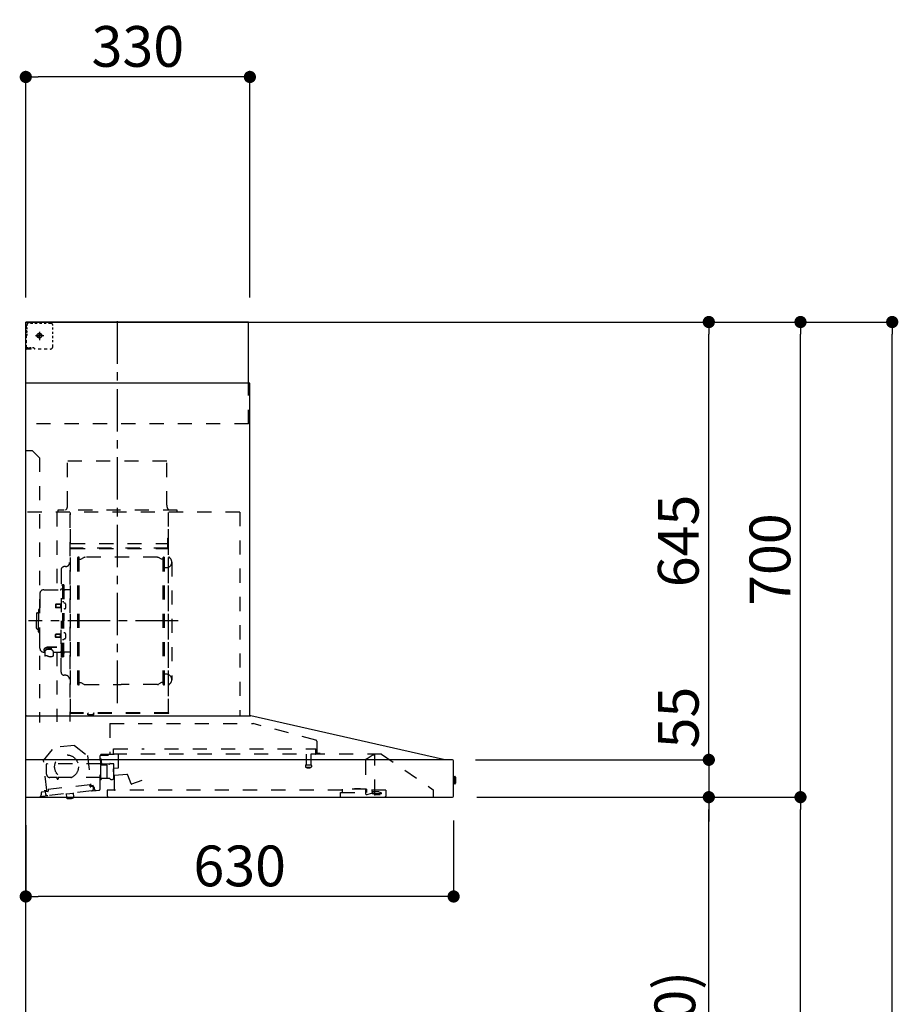
# Model space of a CAD drawing. Extents: x 28111 to 54233, y 210 to 8610.
# Drawn here: x 35290 to 36584, y 3430 to 4880 of the extents above; entities that cross this region are included whole.
import ezdxf

# ---------------------------------------------------------------- set-up
doc = ezdxf.new("R2010")
doc.units = 0
doc.header["$LTSCALE"] = 50
doc.header["$MEASUREMENT"] = 0
doc.linetypes.add('CENTER', pattern=[2, 1.25, -0.25, 0.25, -0.25])
doc.linetypes.add('STYLE_03', pattern=[0.416641, 0.208282, -0.208359])
doc.layers.get('0').update_dxf_attribs({"linetype": 'CONTINUOUS'})
for name, color, linetype in [('111-壁仕上', 3, 'CONTINUOUS'), ('150-機器', 8, 'CONTINUOUS'), ('166-寸法B', 11, 'CONTINUOUS')]:
    doc.layers.add(name, color=color, linetype=linetype)
doc.styles.add('KH001', font='txt')
doc.dimstyles.new('KH1xx030', dxfattribs={"dimscale": 30, "dimtxt": 2, "dimasz": 0.6, "dimexe": 0.3, "dimexo": 1.2, "dimgap": 0.5, "dimtad": 3, "dimdec": 1, "dimdsep": 46, "dimlunit": 6, "dimtxsty": 'KH001', "dimblk": 'DOT', "dimcen": 1, "dimdle": 1, "dimclrd": 256, "dimclre": 256, "dimclrt": 256, "dimadec": 0, "dimazin": 0, "dimtfac": 1, "dimtdec": 1, "dimtix": 1, "dimtmove": 2, "dimatfit": 3, "dimldrblk": 'CLOSEDBLANK', "dimfxl": 1, "dimtolj": 1, "dimtzin": 0, "dimlwd": -1, "dimlwe": -1, "dimarcsym": 0})

# ---------------------------------------------------------------- blocks, each defined once
blk = doc.blocks.new('_Dot')
at = {"color": 0, "linetype": 'ByBlock', "lineweight": -2}
blk.add_line((-0.5, 0), (-1, 0), dxfattribs=at)
at = {"color": 0, "linetype": 'ByBlock', "const_width": 0.5}
blk.add_lwpolyline([(-0.25, 0, 1), (0.25, 0, 1)], format="xyb", close=True, dxfattribs=at)
blk = doc.blocks.new('*D252')
at = {"layer": '166-寸法B', "transparency": 16777216}
for p, q in [((35928.9, 3700.8), (35928.9, 3579.8)), ((35298.9, 3694.1), (35298.9, 3579.8)), ((35910.9, 3588.8), (35316.9, 3588.8))]:
    blk.add_line(p, q, dxfattribs=at)
at = {"layer": '166-寸法B', "transparency": 16777216, "xscale": 18, "yscale": 18, "zscale": 18, "rotation": 180}
blk.add_blockref('_Dot', (35298.9, 3588.8), dxfattribs=at)
at = {"layer": '166-寸法B', "transparency": 16777216, "xscale": 18, "yscale": 18, "zscale": 18}
blk.add_blockref('_Dot', (35928.9, 3588.8), dxfattribs=at)
at = {"layer": '166-寸法B', "transparency": 16777216, "insert": (35613.9, 3633.8), "char_height": 60, "attachment_point": 5, "style": 'KH001'}
blk.add_mtext('\\A1;630', dxfattribs=at)
blk = doc.blocks.new('_ClosedBlank')
at = {"color": 0, "linetype": 'ByBlock', "lineweight": -2}
for p, q in [((-1, 0.167), (0, 0)), ((-1, 0.167), (-1, -0.167)), ((0, 0), (-1, -0.167))]:
    blk.add_line(p, q, dxfattribs=at)
blk = doc.blocks.new('*D256')
at = {"layer": '166-寸法B', "transparency": 16777216}
for p, q in [((35298.9, 4471.1), (35298.9, 4805.1)), ((35628.9, 4471.1), (35628.9, 4805.1)), ((35610.9, 4796.1), (35316.9, 4796.1))]:
    blk.add_line(p, q, dxfattribs=at)
at = {"layer": '166-寸法B', "transparency": 16777216, "xscale": 18, "yscale": 18, "zscale": 18, "rotation": 180}
blk.add_blockref('_Dot', (35298.9, 4796.1), dxfattribs=at)
at = {"layer": '166-寸法B', "transparency": 16777216, "xscale": 18, "yscale": 18, "zscale": 18}
blk.add_blockref('_Dot', (35628.9, 4796.1), dxfattribs=at)
at = {"layer": '166-寸法B', "transparency": 16777216, "insert": (35463.9, 4841.1), "char_height": 60, "attachment_point": 5, "style": 'KH001'}
blk.add_mtext('\\A1;330', dxfattribs=at)
blk = doc.blocks.new('*D258')
at = {"layer": '166-寸法B', "transparency": 16777216}
for p, q in [((35963.2, 3735.1), (36313.7, 3735.1)), ((36304.7, 2913.1), (36304.7, 3717.1)), ((35984.9, 2895.1), (36313.7, 2895.1))]:
    blk.add_line(p, q, dxfattribs=at)
at = {"layer": '166-寸法B', "transparency": 16777216, "xscale": 18, "yscale": 18, "zscale": 18}
for p, rotation in [((36304.7, 3735.1), 90), ((36304.7, 2895.1), 270)]:
    blk.add_blockref('_Dot', p, dxfattribs=dict(at, rotation=rotation))
at = {"layer": '166-寸法B', "transparency": 16777216, "insert": (36254.7, 3315.1), "char_height": 60, "attachment_point": 5, "rotation": 90, "style": 'KH001'}
blk.add_mtext('\\A1;840(790)', dxfattribs=at)
blk = doc.blocks.new('*D259')
at = {"layer": '166-寸法B', "transparency": 16777216}
for p, q in [((36000.4, 4435.1), (36448.7, 4435.1)), ((36439.7, 3753.1), (36439.7, 4417.1)), ((35963.2, 3735.1), (36448.7, 3735.1))]:
    blk.add_line(p, q, dxfattribs=at)
at = {"layer": '166-寸法B', "transparency": 16777216, "xscale": 18, "yscale": 18, "zscale": 18}
for p, rotation in [((36439.7, 4435.1), 90), ((36439.7, 3735.1), 270)]:
    blk.add_blockref('_Dot', p, dxfattribs=dict(at, rotation=rotation))
at = {"layer": '166-寸法B', "transparency": 16777216, "insert": (36394.7, 4085.1), "char_height": 60, "attachment_point": 5, "rotation": 90, "style": 'KH001'}
blk.add_mtext('\\A1;700', dxfattribs=at)
blk = doc.blocks.new('*D260')
at = {"layer": '166-寸法B', "transparency": 16777216}
for p, q in [((36000.4, 4435.1), (36583.7, 4435.1)), ((36574.7, 2053.1), (36574.7, 4417.1)), ((35984.4, 2035.1), (36583.7, 2035.1))]:
    blk.add_line(p, q, dxfattribs=at)
at = {"layer": '166-寸法B', "transparency": 16777216, "xscale": 18, "yscale": 18, "zscale": 18}
for p, rotation in [((36574.7, 4435.1), 90), ((36574.7, 2035.1), 270)]:
    blk.add_blockref('_Dot', p, dxfattribs=dict(at, rotation=rotation))
at = {"layer": '166-寸法B', "transparency": 16777216, "insert": (36525.9, 3235.1), "char_height": 60, "attachment_point": 5, "rotation": 90, "style": 'KH001'}
blk.add_mtext('\\A1;2,400', dxfattribs=at)
blk = doc.blocks.new('*D261')
at = {"layer": '166-寸法B', "transparency": 16777216}
for p, q in [((35963.2, 3735.1), (36448.7, 3735.1)), ((36439.7, 2053.1), (36439.7, 3717.1)), ((35984.4, 2035.1), (36448.7, 2035.1))]:
    blk.add_line(p, q, dxfattribs=at)
at = {"layer": '166-寸法B', "transparency": 16777216, "xscale": 18, "yscale": 18, "zscale": 18}
for p, rotation in [((36439.7, 3735.1), 90), ((36439.7, 2035.1), 270)]:
    blk.add_blockref('_Dot', p, dxfattribs=dict(at, rotation=rotation))
at = {"layer": '166-寸法B', "transparency": 16777216, "insert": (36390.9, 2885.1), "char_height": 60, "attachment_point": 5, "rotation": 90, "style": 'KH001'}
blk.add_mtext('\\A1;1,700', dxfattribs=at)
blk = doc.blocks.new('*D262')
at = {"layer": '166-寸法B', "transparency": 16777216}
for p, q in [((36000.4, 4435.1), (36313.7, 4435.1)), ((36304.7, 3808.1), (36304.7, 4417.1)), ((35963.2, 3790.1), (36313.7, 3790.1))]:
    blk.add_line(p, q, dxfattribs=at)
at = {"layer": '166-寸法B', "transparency": 16777216, "xscale": 18, "yscale": 18, "zscale": 18}
for p, rotation in [((36304.7, 4435.1), 90), ((36304.7, 3790.1), 270)]:
    blk.add_blockref('_Dot', p, dxfattribs=dict(at, rotation=rotation))
at = {"layer": '166-寸法B', "transparency": 16777216, "insert": (36259.7, 4112.6), "char_height": 60, "attachment_point": 5, "rotation": 90, "style": 'KH001'}
blk.add_mtext('\\A1;645', dxfattribs=at)
blk = doc.blocks.new('*D263')
at = {"layer": '166-寸法B', "transparency": 16777216}
for p, q in [((36304.7, 3808.1), (36304.7, 3826.1)), ((35961.1, 3790.1), (36313.7, 3790.1)), ((36304.7, 3790.1), (36304.7, 3735.1)), ((35963.2, 3735.1), (36313.7, 3735.1)), ((36304.7, 3717.1), (36304.7, 3699.1))]:
    blk.add_line(p, q, dxfattribs=at)
at = {"layer": '166-寸法B', "transparency": 16777216, "xscale": 18, "yscale": 18, "zscale": 18}
for p, rotation in [((36304.7, 3790.1), 270), ((36304.7, 3735.1), 90)]:
    blk.add_blockref('_Dot', p, dxfattribs=dict(at, rotation=rotation))
at = {"layer": '166-寸法B', "transparency": 16777216, "insert": (36259.7, 3852.4), "char_height": 60, "attachment_point": 5, "rotation": 90, "style": 'KH001'}
blk.add_mtext('\\A1;55', dxfattribs=at)

msp = doc.modelspace()

# ---------------------------------------------------------------- linework, layer by layer
at = {"layer": '111-壁仕上', "ltscale": 2}
msp.add_lwpolyline([(36174.47, 2035.11), (35298.94, 2035.11), (35298.94, 4435.11), (36174.47, 4435.11)], dxfattribs=at)
at = {"layer": '150-機器', "color": 161, "linetype": 'CENTER'}
for p, q in [((35433.94, 3873.73), (35433.94, 4439.17)), ((35523.13, 3994.71), (35303.04, 3994.71))]:
    msp.add_line(p, q, dxfattribs=at)
at = {"layer": '150-機器', "color": 6, "linetype": 'Continuous'}
for p, q in [((35626.94, 4435.11), (35298.94, 4435.11)), ((35298.94, 3855.11), (35298.94, 4435.11)), ((35626.94, 4345.12), (35626.94, 4435.11)), ((35628.94, 4345.12), (35298.94, 4345.12)), ((35628.94, 3855.11), (35628.94, 4345.12)), ((35298.94, 3855.11), (35629.87, 3855.11)), ((35298.94, 3735.11), (35298.94, 3854.31)), ((35913.82, 3790.44), (35630.05, 3855.09)), ((35927.17, 3790.11), (35298.94, 3790.11)), ((35913.82, 3790.44), (35913.99, 3790.4)), ((35928.94, 3736.81), (35928.94, 3788.41)), ((35928.94, 3765.63), (35930.44, 3765.62)), ((35930.44, 3765.62), (35930.44, 3754.61)), ((35931.44, 3764.62), (35931.44, 3755.61)), ((35930.44, 3754.61), (35928.94, 3754.6)), ((35298.94, 3735.11), (35927.24, 3735.11))]:
    msp.add_line(p, q, dxfattribs=at)
at = {"layer": '150-機器', "color": 161, "linetype": 'STYLE_03', "ltscale": 2}
for p, q in [((35301.5, 4433.91), (35300.14, 4433.91)), ((35300.14, 4426.55), (35300.14, 4430.23)), ((35300.94, 4429.26), (35300.94, 4431.61)), ((35300.94, 4424.54), (35300.94, 4426.9)), ((35304.22, 4433.91), (35302.86, 4433.91)), ((35306.94, 4433.91), (35305.58, 4433.91)), ((35309.1, 4433.11), (35305.77, 4433.11)), ((35306.94, 4433.91), (35306.94, 4435.11)), ((35315.75, 4433.11), (35312.42, 4433.11)), ((35322.41, 4433.11), (35319.08, 4433.11)), ((35329.06, 4433.11), (35325.74, 4433.11)), ((35335.72, 4433.11), (35332.39, 4433.11)), ((35338.72, 4423.91), (35338.72, 4427.01)), ((35300.14, 4419.19), (35300.14, 4422.87)), ((35300.14, 4411.83), (35300.14, 4415.51)), ((35300.94, 4419.83), (35300.94, 4422.19)), ((35300.94, 4415.11), (35300.94, 4417.47)), ((35313.16, 4415.11), (35325.56, 4415.11)), ((35316.89, 4415.61), (35316.89, 4414.61)), ((35316.89, 4415.61), (35317.94, 4415.61)), ((35316.89, 4414.61), (35317.94, 4414.61)), ((35318.44, 4416.11), (35317.94, 4415.61)), ((35317.94, 4414.61), (35318.44, 4414.11)), ((35319.44, 4417.16), (35318.44, 4417.16)), ((35318.44, 4417.16), (35318.44, 4416.11)), ((35318.44, 4414.11), (35318.44, 4413.06)), ((35318.44, 4413.06), (35319.44, 4413.06)), ((35318.94, 4420.8), (35318.94, 4408.45)), ((35319.44, 4416.11), (35319.44, 4417.16)), ((35319.94, 4415.61), (35319.44, 4416.11)), ((35319.44, 4414.11), (35319.94, 4414.61)), ((35319.44, 4413.06), (35319.44, 4414.11)), ((35319.94, 4415.61), (35320.99, 4415.61)), ((35320.99, 4414.61), (35319.94, 4414.61)), ((35320.99, 4414.61), (35320.99, 4415.61)), ((35338.72, 4417.71), (35338.72, 4420.81)), ((35338.72, 4411.51), (35338.72, 4414.61)), ((35300.34, 4397.11), (35298.94, 4397.11)), ((35300.14, 4404.47), (35300.14, 4408.15)), ((35300.14, 4397.11), (35300.14, 4400.79)), ((35300.14, 4396.31), (35300.14, 4397.11)), ((35300.34, 4396.31), (35300.14, 4396.31)), ((35302.46, 4397.11), (35300.34, 4397.11)), ((35301.66, 4396.31), (35300.34, 4396.31)), ((35304.3, 4396.31), (35302.98, 4396.31)), ((35306.7, 4397.11), (35304.58, 4397.11)), ((35306.94, 4396.31), (35305.62, 4396.31)), ((35306.94, 4395.11), (35306.94, 4396.31)), ((35310.94, 4397.11), (35308.82, 4397.11)), ((35321.65, 4395.31), (35317.29, 4395.31)), ((35330.36, 4395.31), (35326, 4395.31)), ((35338.72, 4405.31), (35338.72, 4408.41)), ((35338.72, 4399.11), (35338.72, 4402.21)), ((35300.34, 4395.11), (35300.14, 4395.11)), ((35306.94, 4395.11), (35300.34, 4395.11)), ((35626.94, 4285.11), (35626.94, 4345.12)), ((35626.94, 4285.11), (35298.94, 4285.11)), ((35308.94, 4245.11), (35298.94, 4245.11)), ((35308.94, 4245.11), (35318.94, 4235.11)), ((35318.94, 4235.11), (35318.94, 3845.11)), ((35506.54, 4230.11), (35360.54, 4230.11)), ((35360.54, 4165.11), (35360.54, 4230.11)), ((35506.54, 4165.11), (35506.54, 4230.11)), ((35613.94, 4155.11), (35298.94, 4155.11)), ((35344.74, 4154.71), (35344.74, 4040.71)), ((35345.94, 4158.11), (35345.94, 4155.11)), ((35521.94, 4158.11), (35345.94, 4158.11)), ((35363.94, 4152.65), (35363.94, 3846.71)), ((35364.74, 3859.21), (35364.74, 4154.71)), ((35508.34, 4154.71), (35508.34, 3859.27)), ((35508.94, 3859.27), (35508.94, 4154.11)), ((35521.94, 4155.11), (35521.94, 4158.11)), ((35613.94, 4155.11), (35613.94, 3855.11)), ((35365.34, 4108.68), (35507.74, 4108.68)), ((35507.74, 4116.68), (35507.74, 4101.68)), ((35507.74, 4116.68), (35508.34, 4116.68)), ((35508.34, 4102.16), (35364.74, 4102.16)), ((35365.34, 4101.68), (35507.74, 4101.68)), ((35375.39, 3901.11), (35375.39, 4088.31)), ((35376.99, 4088.71), (35375.79, 4088.71)), ((35377.39, 3901.11), (35377.39, 4088.31)), ((35377.39, 4085.51), (35380.19, 4085.51)), ((35380.19, 4085.51), (35384.61, 4088.06)), ((35492.67, 4088.47), (35386.11, 4088.47)), ((35498.59, 4085.51), (35494.17, 4088.06)), ((35501.39, 4085.51), (35498.59, 4085.51)), ((35501.39, 3901.11), (35501.39, 4088.31)), ((35501.79, 4088.71), (35502.99, 4088.71)), ((35503.39, 3901.11), (35503.39, 4088.31)), ((35513.94, 4081.21), (35513.94, 3908.21)), ((35350.89, 4070.11), (35350.89, 3994.71)), ((35357.34, 4074.71), (35355.49, 4074.71)), ((35505.94, 4073.21), (35503.39, 4073.21)), ((35351.49, 4047.71), (35353.09, 4047.71)), ((35353.09, 4047.71), (35353.09, 3994.71)), ((35354.69, 4047.71), (35353.09, 4047.71)), ((35354.69, 4047.71), (35354.69, 3994.71)), ((35319.59, 4034.71), (35319.59, 3994.71)), ((35325.59, 4040.71), (35349.49, 4040.71)), ((35363.34, 4040.71), (35356.69, 4040.71)), ((35343.09, 4019.21), (35342.69, 4018.81)), ((35342.69, 4018.81), (35342.69, 4014.61)), ((35350.11, 4018.81), (35342.69, 4018.81)), ((35343.09, 4019.21), (35343.09, 4014.21)), ((35350.11, 4019.21), (35343.09, 4019.21)), ((35350.41, 4019.54), (35350.11, 4019.54)), ((35350.11, 4019.54), (35350.11, 4013.88)), ((35354.69, 4022.71), (35353.09, 4022.71)), ((35356.13, 4021.11), (35354.69, 4021.31)), ((35314.59, 4005.21), (35314.59, 3994.71)), ((35316.09, 4006.71), (35317.59, 4006.71)), ((35317.59, 4010.71), (35317.59, 3994.71)), ((35318.59, 4011.71), (35319.59, 4011.71)), ((35343.09, 4014.21), (35342.69, 4014.61)), ((35350.11, 4014.61), (35342.69, 4014.61)), ((35350.11, 4014.21), (35343.09, 4014.21)), ((35350.41, 4013.88), (35350.11, 4013.88)), ((35356.13, 4012.32), (35354.69, 4012.11)), ((35314.59, 3984.21), (35314.59, 3994.71)), ((35317.59, 3978.71), (35317.59, 3994.71)), ((35319.59, 3954.71), (35319.59, 3994.71)), ((35350.89, 3919.31), (35350.89, 3994.71)), ((35351.49, 3941.71), (35351.49, 3994.71)), ((35353.09, 3941.71), (35353.09, 3994.71)), ((35354.69, 3941.71), (35354.69, 3994.71)), ((35316.09, 3982.71), (35317.59, 3982.71)), ((35318.59, 3977.71), (35319.59, 3977.71)), ((35343.09, 3975.21), (35342.69, 3974.81)), ((35342.69, 3970.61), (35342.69, 3974.81)), ((35350.11, 3974.81), (35342.69, 3974.81)), ((35343.09, 3970.21), (35343.09, 3975.21)), ((35350.11, 3975.21), (35343.09, 3975.21)), ((35350.41, 3975.54), (35350.11, 3975.54)), ((35350.11, 3969.88), (35350.11, 3975.54)), ((35356.13, 3977.11), (35354.69, 3977.31)), ((35343.09, 3970.21), (35342.69, 3970.61)), ((35350.11, 3970.61), (35342.69, 3970.61)), ((35350.11, 3970.21), (35343.09, 3970.21)), ((35350.41, 3969.88), (35350.11, 3969.88)), ((35354.69, 3966.71), (35353.09, 3966.71)), ((35356.13, 3968.32), (35354.69, 3968.11)), ((35325.59, 3948.71), (35326.79, 3948.71)), ((35326.79, 3949.68), (35326.79, 3943.02)), ((35330.69, 3952.59), (35330.69, 3953.19)), ((35344.49, 3956.09), (35333.09, 3956.09)), ((35344.49, 3955.51), (35333.09, 3955.51)), ((35336.89, 3953.49), (35333.09, 3953.49)), ((35333.09, 3952.83), (35333.09, 3953.49)), ((35335.49, 3952.59), (35335.49, 3953.49)), ((35336.89, 3952.19), (35336.89, 3956.09)), ((35339.39, 3949.68), (35339.39, 3942.94)), ((35339.39, 3948.71), (35349.49, 3948.71)), ((35344.74, 3948.71), (35344.74, 3845.91)), ((35363.34, 3948.71), (35356.69, 3948.71)), ((35351.49, 3941.71), (35353.09, 3941.71)), ((35354.69, 3941.71), (35353.09, 3941.71)), ((35357.34, 3914.71), (35355.49, 3914.71)), ((35377.39, 3903.91), (35380.19, 3903.91)), ((35380.19, 3903.91), (35384.61, 3901.36)), ((35498.59, 3903.91), (35494.17, 3901.36)), ((35501.39, 3903.91), (35498.59, 3903.91)), ((35505.94, 3916.21), (35503.24, 3916.21)), ((35376.99, 3900.71), (35375.79, 3900.71)), ((35386.11, 3900.96), (35439.39, 3900.96)), ((35492.67, 3900.96), (35439.39, 3900.96)), ((35501.79, 3900.71), (35502.99, 3900.71)), ((35508.94, 3859.21), (35365.34, 3859.21)), ((35508.94, 3858.61), (35365.34, 3858.61)), ((35390.14, 3856.61), (35390.14, 3858.61)), ((35390.74, 3856.61), (35390.74, 3858.61)), ((35398.74, 3856.61), (35398.74, 3858.61)), ((35399.34, 3856.61), (35399.34, 3858.61)), ((35399.34, 3856.61), (35390.14, 3856.61)), ((35422.75, 3843.52), (35633.87, 3843.52)), ((35422.75, 3843.52), (35422.75, 3798.11)), ((35726.07, 3819.17), (35633.87, 3843.51)), ((35727.34, 3817.52), (35727.34, 3800.61)), ((35325.09, 3789.36), (35340.9, 3808.29)), ((35370.46, 3811.45), (35340.9, 3808.29)), ((35370.46, 3811.45), (35389.92, 3796.29)), ((35428.14, 3798.81), (35428.14, 3806.31)), ((35428.14, 3806.31), (35473.13, 3806.31)), ((35503.13, 3806.31), (35726.14, 3806.31)), ((35726.14, 3798.81), (35726.14, 3806.31)), ((35329.78, 3745.46), (35325.09, 3789.36)), ((35389.92, 3796.29), (35394.61, 3752.38)), ((35408.44, 3747.24), (35408.44, 3796.21)), ((35409.19, 3782.61), (35409.19, 3791.09)), ((35428.99, 3798.11), (35409.34, 3798.11)), ((35409.34, 3797.11), (35420.64, 3797.11)), ((35410.44, 3785.61), (35410.44, 3789.61)), ((35822.69, 3798.31), (35428.88, 3798.31)), ((35435.44, 3778.81), (35435.44, 3798.31)), ((35711.64, 3798.31), (35711.64, 3783.28)), ((35718.64, 3798.31), (35718.64, 3783.31)), ((35728.24, 3799.71), (35732.54, 3799.71)), ((35798.94, 3788.75), (35798.94, 3740.99)), ((35800.22, 3791.21), (35808.81, 3797.22)), ((35809.1, 3797.31), (35812.75, 3797.31)), ((35812.94, 3797.31), (35812.75, 3797.31)), ((35812.94, 3740.21), (35812.94, 3798.31)), ((35822.69, 3798.31), (35898.94, 3746.11)), ((35329.44, 3769.11), (35329.44, 3783.61)), ((35409.19, 3784.11), (35329.94, 3784.11)), ((35409.19, 3761.61), (35409.19, 3781.61)), ((35417.87, 3782.11), (35409.69, 3782.11)), ((35421.95, 3783.61), (35412.44, 3783.61)), ((35417.87, 3782.11), (35417.87, 3782.11)), ((35417.87, 3782.11), (35417.88, 3782.11)), ((35417.87, 3782.11), (35418.02, 3782.09)), ((35418.02, 3782.09), (35418.16, 3782.02)), ((35418.16, 3782.02), (35418.27, 3781.91)), ((35418.27, 3781.91), (35418.34, 3781.77)), ((35418.34, 3781.77), (35418.37, 3781.61)), ((35418.37, 3781.61), (35418.37, 3763.61)), ((35423, 3784.71), (35427.88, 3784.71)), ((35428.71, 3767.43), (35427.87, 3777)), ((35428.42, 3777.65), (35434.89, 3778.21)), ((35428.44, 3762.79), (35428.44, 3783.94)), ((35429.74, 3745.91), (35429.74, 3775.91)), ((35710.89, 3781.98), (35710.89, 3779.63)), ((35719.14, 3782.31), (35711.19, 3782.31)), ((35711.19, 3779.31), (35719.12, 3779.31)), ((35719.39, 3781.98), (35719.39, 3779.63)), ((35344.44, 3764.11), (35334.44, 3764.11)), ((35344.94, 3762.11), (35344.94, 3763.61)), ((35345.94, 3761.61), (35345.44, 3761.61)), ((35346.44, 3763.61), (35346.44, 3762.11)), ((35408.44, 3764.11), (35346.94, 3764.11)), ((35408.44, 3761.11), (35408.94, 3761.11)), ((35410.46, 3763.05), (35410.44, 3762.95)), ((35410.44, 3762.95), (35410.44, 3762.91)), ((35410.44, 3762.61), (35410.44, 3762.91)), ((35410.49, 3763.14), (35410.46, 3763.05)), ((35410.53, 3763.2), (35410.49, 3763.14)), ((35410.58, 3763.25), (35410.53, 3763.2)), ((35410.58, 3763.25), (35418.14, 3763.25)), ((35418.22, 3763.25), (35418.14, 3763.25)), ((35418.35, 3763.23), (35418.22, 3763.25)), ((35418.47, 3763.2), (35418.35, 3763.23)), ((35418.56, 3763.16), (35418.47, 3763.2)), ((35418.66, 3763.14), (35418.56, 3763.16)), ((35418.76, 3763.12), (35418.66, 3763.14)), ((35418.87, 3763.11), (35421.95, 3763.11)), ((35447.49, 3768.48), (35429.36, 3766.89)), ((35453.99, 3754.52), (35449.34, 3767.3)), ((35469.98, 3759.7), (35454.76, 3754.16)), ((35331.29, 3743.5), (35323.14, 3742.63)), ((35325.92, 3744.84), (35329.6, 3745.24)), ((35327.61, 3743.11), (35327.93, 3740.13)), ((35395.86, 3744.37), (35331.23, 3737.46)), ((35393.42, 3753.16), (35331.77, 3746.57)), ((35331.77, 3746.57), (35332, 3744.38)), ((35393.65, 3750.97), (35393.42, 3753.16)), ((35398.21, 3750.65), (35394.53, 3750.26)), ((35394.83, 3752.21), (35398.51, 3752.6)), ((35395.86, 3744.37), (35402.33, 3745.06)), ((35398.53, 3747.67), (35398.21, 3750.65)), ((35400.13, 3746.84), (35399.91, 3748.82)), ((35402.33, 3745.06), (35406.92, 3745.55)), ((35418.94, 3745.31), (35418.94, 3737.11)), ((35764.54, 3745.31), (35418.94, 3745.31)), ((35764.54, 3746.81), (35764.54, 3742.11)), ((35800.54, 3746.81), (35764.54, 3746.81)), ((35782.83, 3746.81), (35782.83, 3747.81)), ((35782.83, 3747.81), (35791.8, 3747.81)), ((35791.8, 3746.81), (35791.8, 3747.81)), ((35800.54, 3746.81), (35800.54, 3742.11)), ((35828.94, 3745.31), (35800.54, 3745.31)), ((35809.04, 3743.41), (35809.04, 3745.31)), ((35809.04, 3743.31), (35809.04, 3740.11)), ((35818.64, 3743.01), (35809.04, 3743.01)), ((35818.64, 3743.01), (35822.94, 3741.41)), ((35828.94, 3745.31), (35828.94, 3736.51)), ((35898.94, 3746.11), (35898.94, 3735.11)), ((35319.8, 3736.24), (35331.23, 3737.46)), ((35321.36, 3740.43), (35321.57, 3738.44)), ((35358.63, 3739.89), (35368.57, 3740.95)), ((35358.63, 3739.89), (35359.07, 3740.44)), ((35359.14, 3735.11), (35358.63, 3739.89)), ((35359.21, 3734.42), (35359.14, 3735.11)), ((35359.21, 3734.42), (35359.28, 3734.43)), ((35359.38, 3733.43), (35359.28, 3734.43)), ((35359.38, 3733.43), (35369.2, 3734.48)), ((35363.53, 3732.92), (35363.5, 3732.92)), ((35363.57, 3732.93), (35363.53, 3732.92)), ((35363.61, 3732.93), (35363.57, 3732.93)), ((35363.65, 3732.94), (35363.61, 3732.93)), ((35363.68, 3732.94), (35363.65, 3732.94)), ((35363.72, 3732.95), (35363.68, 3732.94)), ((35363.76, 3732.95), (35363.72, 3732.95)), ((35363.8, 3732.96), (35363.76, 3732.95)), ((35363.78, 3733.14), (35363.8, 3732.96)), ((35364.99, 3733.08), (35364.97, 3733.27)), ((35365.03, 3733.09), (35364.99, 3733.08)), ((35365.06, 3733.09), (35365.03, 3733.09)), ((35365.1, 3733.09), (35365.06, 3733.09)), ((35365.14, 3733.1), (35365.1, 3733.09)), ((35365.18, 3733.1), (35365.14, 3733.1)), ((35365.21, 3733.1), (35365.18, 3733.1)), ((35365.25, 3733.11), (35365.21, 3733.1)), ((35365.29, 3733.11), (35365.25, 3733.11)), ((35368.02, 3741.39), (35368.57, 3740.95)), ((35368.57, 3740.95), (35369.16, 3735.48)), ((35369.09, 3735.47), (35369.16, 3735.48)), ((35369.13, 3735.11), (35369.09, 3735.47)), ((35369.2, 3734.48), (35369.13, 3735.11)), ((35762.54, 3735.11), (35762.54, 3742.11)), ((35762.54, 3742.11), (35800.54, 3742.11)), ((35801.57, 3739.09), (35807.94, 3741.21)), ((35807.94, 3741.21), (35811.74, 3741.21)), ((35822.94, 3740.11), (35809.04, 3740.11)), ((35812.94, 3741.21), (35811.74, 3741.21)), ((35811.74, 3740.21), (35811.74, 3741.21)), ((35820.94, 3738.41), (35813.54, 3738.41)), ((35822.94, 3740.11), (35822.94, 3741.41))]:
    msp.add_line(p, q, dxfattribs=at)
msp.add_lwpolyline([(35339.32, 3942.93), (35339.23, 3942.88), (35339.13, 3942.84), (35339.04, 3942.79), (35338.94, 3942.74), (35338.85, 3942.69), (35338.75, 3942.65), (35338.66, 3942.6), (35338.56, 3942.55), (35338.47, 3942.51), (35338.37, 3942.46), (35338.27, 3942.42), (35338.18, 3942.37), (35338.08, 3942.33), (35337.98, 3942.29), (35337.89, 3942.25), (35337.79, 3942.21), (35337.69, 3942.17), (35337.59, 3942.13), (35337.49, 3942.09), (35337.39, 3942.05), (35337.26, 3942.01), (35337.13, 3941.96), (35336.99, 3941.92), (35336.86, 3941.88), (35336.73, 3941.85), (35336.59, 3941.81), (35336.46, 3941.78), (35336.32, 3941.75), (35336.18, 3941.72), (35336.05, 3941.7), (35335.91, 3941.67), (35335.77, 3941.66), (35335.63, 3941.64), (35335.5, 3941.63), (35335.36, 3941.62), (35335.22, 3941.61), (35335.08, 3941.61), (35334.94, 3941.6), (35334.81, 3941.61), (35334.67, 3941.61), (35334.52, 3941.63), (35334.37, 3941.64), (35334.22, 3941.66), (35334.07, 3941.68), (35333.92, 3941.71), (35333.78, 3941.74), (35333.63, 3941.78), (35333.48, 3941.81), (35333.34, 3941.86), (35333.19, 3941.9), (35333.05, 3941.95), (35332.9, 3942), (35332.76, 3942.05), (35332.61, 3942.11), (35332.47, 3942.16), (35332.33, 3942.23), (35332.19, 3942.29), (35332.05, 3942.35), (35331.91, 3942.42), (35331.77, 3942.49), (35331.69, 3942.54), (35331.6, 3942.58), (35331.51, 3942.63), (35331.43, 3942.68), (35331.34, 3942.72), (35331.25, 3942.77), (35331.17, 3942.81), (35331.08, 3942.86), (35330.99, 3942.9), (35330.91, 3942.95), (35330.82, 3942.99), (35330.73, 3943.03), (35330.65, 3943.07), (35330.56, 3943.11), (35330.47, 3943.14), (35330.38, 3943.17), (35330.29, 3943.21), (35330.2, 3943.23), (35330.11, 3943.26), (35330.02, 3943.28), (35329.91, 3943.31), (35329.79, 3943.32), (35329.67, 3943.34), (35329.56, 3943.35), (35329.44, 3943.36), (35329.32, 3943.36), (35329.2, 3943.36), (35329.08, 3943.35), (35328.96, 3943.35), (35328.84, 3943.34), (35328.72, 3943.32), (35328.6, 3943.31), (35328.48, 3943.29), (35328.36, 3943.27), (35328.24, 3943.24), (35328.12, 3943.22), (35328, 3943.19), (35327.89, 3943.17), (35327.77, 3943.14), (35327.65, 3943.11), (35327.63, 3943.1), (35327.61, 3943.09), (35327.59, 3943.09), (35327.56, 3943.08), (35327.54, 3943.08), (35327.52, 3943.07), (35327.5, 3943.07), (35327.48, 3943.06), (35327.45, 3943.06), (35327.43, 3943.05), (35327.41, 3943.05), (35327.39, 3943.04), (35327.37, 3943.04), (35327.34, 3943.03), (35327.32, 3943.03), (35327.3, 3943.03), (35327.28, 3943.02), (35327.26, 3943.02), (35327.23, 3943.02), (35327.21, 3943.02), (35327.2, 3943.02), (35327.19, 3943.02), (35327.19, 3943.02), (35327.18, 3943.02), (35327.17, 3943.02), (35327.16, 3943.02), (35327.15, 3943.02), (35327.14, 3943.02), (35327.13, 3943.02), (35327.12, 3943.02), (35327.12, 3943.02), (35327.11, 3943.02), (35327.1, 3943.02), (35327.09, 3943.02), (35327.08, 3943.02), (35327.07, 3943.02), (35327.06, 3943.02), (35327.05, 3943.02), (35327.05, 3943.02), (35327.04, 3943.02)], dxfattribs=at)
for centre, radius in [((35318.94, 4415.11), 3.5), ((35358.88, 3779.89), 17.5)]:
    msp.add_circle(centre, radius, dxfattribs=at)
for centre, radius, start, end in [((35302.44, 4431.61), 1.5, 90, 180), ((35335.72, 4430.11), 3, 0, 90), ((35300.14, 4396.31), 1.2, 180, 270), ((35312.93, 4397.31), 2, 185.71059, 270), ((35334.72, 4399.31), 4, 270, 0), ((35350.54, 4165.11), 10, 315.573, 0), ((35516.54, 4165.11), 10, 180, 224.427), ((35507.74, 4102.28), 0.6, 270, 0), ((35357.34, 4080.71), 6, 270, 0), ((35375.79, 4088.31), 0.4, 90, 180), ((35376.99, 4088.31), 0.4, 0, 90), ((35386.11, 4085.47), 3, 90, 120), ((35492.67, 4085.47), 3, 60, 90), ((35501.79, 4088.31), 0.4, 90, 180), ((35502.99, 4088.31), 0.4, 0, 90), ((35505.94, 4081.21), 8, 270, 55.9442), ((35511.54, 4089.5), 2, 180, 235.9442), ((35355.49, 4070.11), 4.6, 90, 180), ((35325.59, 4034.71), 6, 90, 180), ((35349.49, 4042.71), 2, 270, 0), ((35356.69, 4042.71), 2, 180, 270), ((35350.41, 4020.02), 0.48, 270, 0), ((35355.99, 4019.51), 1.6, 15.5, 85), ((35345.99, 4016.71), 12, 344.5, 15.5), ((35316.09, 4005.21), 1.5, 90, 180), ((35318.59, 4010.71), 1, 90, 180), ((35350.41, 4013.4), 0.48, 0, 90), ((35355.99, 4013.91), 1.6, 275, 344.5), ((35316.09, 3984.21), 1.5, 180, 270), ((35318.59, 3978.71), 1, 180, 270), ((35350.41, 3976.02), 0.48, 270, 0), ((35355.99, 3975.51), 1.6, 15.5, 85), ((35345.99, 3972.71), 12, 344.5, 15.5), ((35350.41, 3969.4), 0.48, 0, 90), ((35355.99, 3969.91), 1.6, 275, 344.5), ((35325.59, 3954.71), 6, 180, 270), ((35327.9, 3952.03), 2.41, 139.44728, 179.52187), ((35328.1, 3952.15), 2.62, 182.12361, 218.90725), ((35328.01, 3951.4), 2.52, 140.19784, 171.82641), ((35329.81, 3950.59), 4.8, 115.82867, 141.18033), ((35329.81, 3950.01), 4.8, 115.82867, 141.18033), ((35329.48, 3953.24), 4.37, 218.64749, 232.03817), ((35328.59, 3949.66), 1.8, 137.20557, 179.40666), ((35330.24, 3948.33), 3.92, 114.24418, 139.37105), ((35332.05, 3946.61), 9.37, 101.52453, 117.58449), ((35332.05, 3946.03), 9.37, 101.52453, 117.58449), ((35329.81, 3951.29), 1.36, 135.60815, 154.19623), ((35332.19, 3944.66), 8.07, 100.80122, 116.14663), ((35330.86, 3950.26), 2.83, 111.12938, 135.49687), ((35332.38, 3946.98), 6.44, 99.42104, 113.28419), ((35333.04, 3942.66), 13.43, 89.78718, 102.2846), ((35333.04, 3942.08), 13.43, 89.78718, 102.2846), ((35333.05, 3941.03), 11.81, 89.79021, 101.56927), ((35333.06, 3943.73), 9.76, 89.80083, 100.18323), ((35333.1, 3940.68), 12.15, 78.59936, 90.04116), ((35333.75, 3943.95), 8.81, 64.50406, 78.5481), ((35335.58, 3947.86), 4.51, 42.28103, 64.10374), ((35337.41, 3949.59), 1.98, 2.59184, 40.79593), ((35349.49, 3946.71), 2, 0, 90), ((35356.69, 3946.71), 2, 90, 180), ((35355.49, 3919.31), 4.6, 180, 270), ((35357.34, 3908.71), 6, 0, 90), ((35505.94, 3908.21), 8, 304.0558, 90), ((35375.79, 3901.11), 0.4, 180, 270), ((35376.99, 3901.11), 0.4, 270, 0), ((35386.11, 3903.96), 3, 240, 270), ((35492.67, 3903.96), 3, 270, 300), ((35501.79, 3901.11), 0.4, 180, 270), ((35502.99, 3901.11), 0.4, 270, 0), ((35511.54, 3899.93), 2, 124.0558, 180), ((35365.34, 3859.21), 0.6, 180, 270), ((35390.14, 3858.61), 0.6, 0, 90), ((35399.34, 3858.61), 0.6, 90, 180), ((35508.94, 3859.21), 0.6, 270, 0), ((35299.74, 3854.31), 0.8, 90, 180), ((35629.87, 3854.31), 0.8, 77.16441, 90), ((35725.64, 3817.52), 1.7, 0, 75.2064), ((35728.24, 3800.61), 0.9, 180, 270), ((35409.34, 3796.21), 0.9, 90, 180), ((35408.94, 3789.61), 1.5, 0, 90), ((35428.64, 3798.81), 0.5, 180, 270), ((35725.64, 3798.81), 0.5, 270, 360), ((35801.94, 3788.75), 3, 124.99202, 180), ((35809.1, 3796.81), 0.5, 90, 124.99202), ((35329.94, 3783.61), 0.5, 90, 180), ((35330.94, 3783.61), 0.5, 0, 90), ((35409.69, 3782.61), 0.5, 180, 270), ((35409.69, 3781.61), 0.5, 90, 180), ((35412.44, 3785.61), 2, 180, 270), ((35421.95, 3784.11), 0.5, 269.99712, 350.02044), ((35422.94, 3783.94), 0.5, 140.28486, 170.01769), ((35425.44, 3781.86), 3.75, 130.64833, 140.28486), ((35428.47, 3777.05), 0.6, 95, 185), ((35425.44, 3781.86), 3.75, 39.71514, 49.35167), ((35427.94, 3783.94), 0.5, 0, 39.71514), ((35434.84, 3778.81), 0.6, 275, 0), ((35711.39, 3781.98), 0.5, 120, 180), ((35711.39, 3779.63), 0.5, 180, 245.46652), ((35710.64, 3783.28), 1, 300, 0), ((35715.14, 3787.85), 9.53, 245.46652, 294.53348), ((35719.64, 3783.28), 1, 180, 240), ((35718.89, 3779.63), 0.5, 294.53348, 0), ((35718.89, 3781.98), 0.5, 0, 60), ((35334.44, 3769.11), 5, 180, 270), ((35344.44, 3763.61), 0.5, 0, 90), ((35345.44, 3762.11), 0.5, 180, 270), ((35345.94, 3762.11), 0.5, 270, 0), ((35346.94, 3763.61), 0.5, 90, 180), ((35408.69, 3761.61), 0.5, 270, 0), ((35408.94, 3762.61), 1.5, 270, 0), ((35418.87, 3763.61), 0.5, 180, 270), ((35421.95, 3762.61), 0.5, 9.98134, 89.99841), ((35422.94, 3762.79), 0.5, 189.98231, 219.71514), ((35425.44, 3764.86), 3.75, 219.71514, 320.28486), ((35427.94, 3762.79), 0.5, 320.28486, 0), ((35429.31, 3767.49), 0.6, 185, 275), ((35447.65, 3766.68), 1.8, 20, 95), ((35323.35, 3740.64), 2, 96.1, 186.1), ((35329.58, 3745.44), 0.2, 276.1, 6.1), ((35331.21, 3744.3), 0.8, 276.1, 6.1), ((35394.45, 3751.06), 0.8, 186.1, 276.1), ((35394.81, 3752.41), 0.2, 186.1, 276.1), ((35395.55, 3747.35), 3, 276.1, 6.1), ((35397.93, 3748.61), 2, 6.1, 96.1), ((35402.12, 3747.05), 2, 186.1, 276.1), ((35406.74, 3747.24), 1.7, 276.1, 0), ((35429.14, 3745.91), 0.6, 270, 0), ((35454.55, 3754.72), 0.6, 200, 290), ((35319.58, 3738.23), 2, 276.1, 6.1), ((35330.91, 3740.45), 3, 186.1, 276.1), ((35363.02, 3745.89), 12.98, 253.7427, 272.12264), ((35363.02, 3745.89), 12.77, 273.40634, 278.79366), ((35363.02, 3745.89), 12.98, 280.07736, 298.4573), ((35420.74, 3737.11), 1.8, 180, 270), ((35800.94, 3740.99), 2, 180, 288.43495), ((35813.54, 3740.21), 1.8, 180, 270), ((35827.74, 3736.51), 1.2, 270, 0)]:
    msp.add_arc(centre, radius, start, end, dxfattribs=at)
at = {"layer": '150-機器', "color": 6, "linetype": 'Continuous'}
for centre, radius, start, end in [((35913.64, 3788.84), 1.6, 52.91873, 77.16441), ((35927.24, 3788.41), 1.7, 0, 90), ((35930.44, 3764.62), 1, 0, 89.72717), ((35930.44, 3755.61), 1, 270.27283, 0), ((35927.24, 3736.81), 1.7, 270, 0)]:
    msp.add_arc(centre, radius, start, end, dxfattribs=at)

# ---------------------------------------------------------------- dimensions: what is measured, and where the dimension line sits
at = {"layer": '166-寸法B'}
for base, p1, p2, angle, picture, middle in [((35298.94, 4796.11), (35628.94, 4435.11), (35298.94, 4435.11), 180, '*D256', (35463.94, 4841.11)), ((36304.71, 4435.11), (35927.17, 3790.11), (35964.41, 4435.11), 90, '*D262', (36259.71, 4112.61)), ((36574.71, 4435.11), (35948.41, 2035.11), (35964.41, 4435.11), 90, '*D260', (36525.9, 3235.11)), ((36439.71, 3735.11), (35948.41, 2035.11), (35927.24, 3735.11), 90, '*D261', (36390.9, 2885.11)), ((35298.94, 3588.76), (35928.94, 3736.81), (35298.94, 3730.11), 180, '*D252', (35613.94, 3633.76))]:
    dim = msp.add_linear_dim(base=base, p1=p1, p2=p2, angle=angle, dimstyle='KH1xx030', dxfattribs=at)
    dim.commit()
    dim.dimension.update_dxf_attribs({"geometry": picture, "text_midpoint": middle})
for base, p1, p2, override, picture, middle in [((36439.71, 4435.11), (35927.24, 3735.11), (35964.41, 4435.11), {"dimpost": ''}, '*D259', (36394.71, 4085.11)), ((36304.71, 3735.11), (35948.94, 2895.11), (35927.24, 3735.11), {"dimpost": '(790)'}, '*D258', (36254.69, 3315.11))]:
    dim = msp.add_linear_dim(base=base, p1=p1, p2=p2, angle=90, dimstyle='KH1xx030', override=override, dxfattribs=at)
    dim.commit()
    dim.dimension.update_dxf_attribs({"geometry": picture, "text_midpoint": middle})
dim = msp.add_linear_dim(base=(36304.71, 3735.11), p1=(35925.13, 3790.11), p2=(35927.24, 3735.11), angle=90, dimstyle='KH1xx030', override={"dimtmove": 1}, dxfattribs=at)
dim.commit()
dim.dimension.update_dxf_attribs({"geometry": '*D263', "text_midpoint": (36304.71, 3852.36), "dimtype": 128})

doc.saveas('drawing.dxf')
